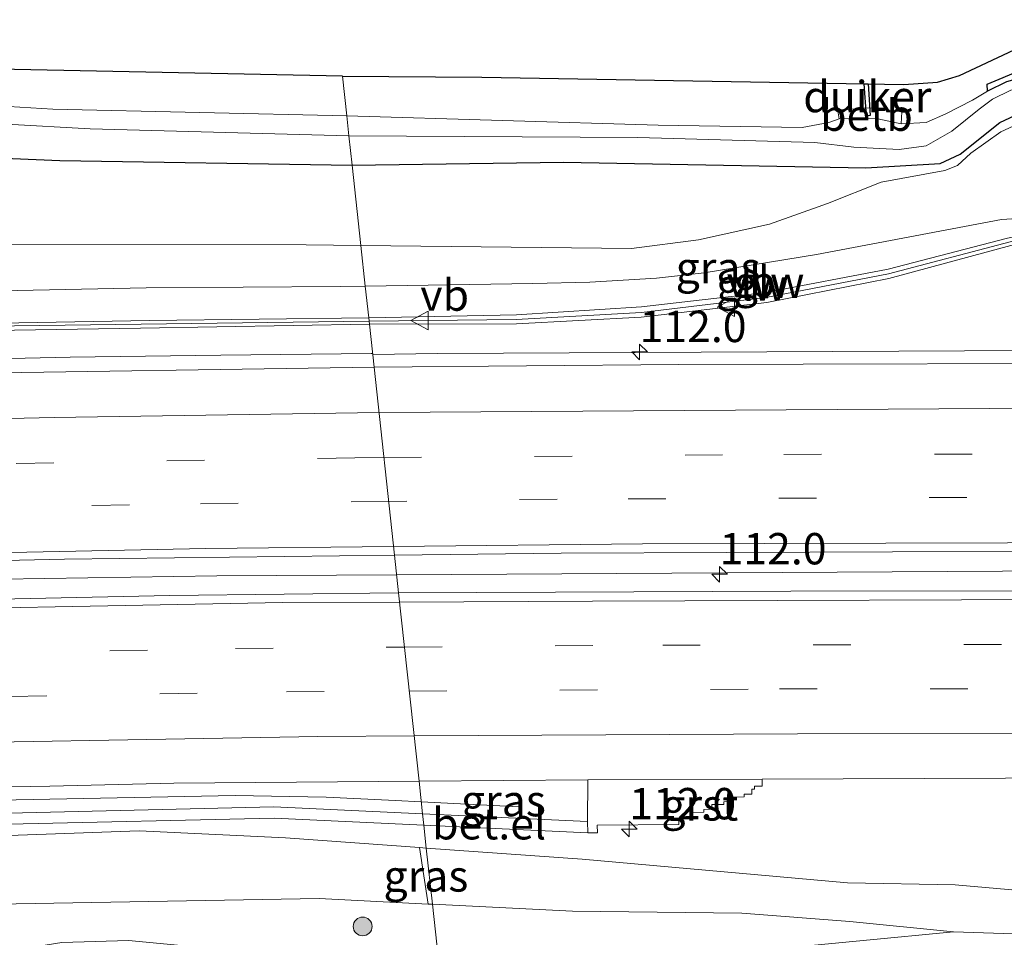
# Model space of a CAD drawing. Units: metres. Extents: x 209994 to 220000, y 468978 to 473397.
# Drawn here: x 216479 to 216557, y 473146 to 473219 of the extents above; entities that cross this region are included whole.
import ezdxf
from ezdxf.enums import TextEntityAlignment as Align

# ---------------------------------------------------------------- set-up
doc = ezdxf.new("R2010")
doc.units = ezdxf.units.M
doc.linetypes.add('VW-3-9_STREEP', pattern=[12, 3, -9])
doc.layers.get('0').update_dxf_attribs({"lineweight": 25})
for name, color, linetype, lineweight in [('B-ME-AM-KILOMETR-S-B1', 7, 'Continuous', 18), ('B-ME-BV-GELEIDECONSTRUCTIE-GELEIDERAIL-L-B1', 213, 'BV-GELEIDERAIL', 18), ('B-ME-GR-BOOM-GV-B6', 93, 'Continuous', 18), ('B-ME-GR-BOOM-S-B1', 93, 'Continuous', 18), ('B-ME-GW-KRUINLIJN-L-B1', 93, 'Continuous', 18), ('B-ME-GW-TEENLIJN-L-B1', 93, 'Continuous', 18), ('B-ME-IE-GRASLAND-GV-B6', 93, 'Continuous', 18), ('B-ME-IE-HULPGEOMETRIE-L-B1', 53, 'Continuous', 18), ('B-ME-KW-GELUIDSWERING-GV-B6', 8, 'Continuous', 18), ('B-ME-KW-SCHERM-L-B1', 8, 'Continuous', 18), ('B-ME-OB-BEKLEDING-GV-B6', 253, 'Continuous', 18), ('B-ME-OG-WATER-GV-B6', 153, 'Continuous', 18), ('B-ME-VH-VERH_SOORT-BITUMEN-GV-B6', 8, 'IE-TERREINAFSCHEIDING-NATUURLIJK-HOUTWAL', 18), ('B-ME-VH-VERH_SOORT-GV-B6', 8, 'Continuous', 18), ('B-ME-VW-MARKERING-39STREEP-015-L-B1', 255, 'VW-3-9_STREEP', 18), ('B-ME-VW-MARKERING-STREEP-015-L-B1', 7, 'Continuous', 18), ('B-ME-VW-MEUBILAIR_WEGMEUBILAIR-VERKEERSBORD-S-B1', 8, 'Continuous', 18)]:
    doc.layers.add(name, color=color, linetype=linetype, lineweight=lineweight)
for name, color, linetype in [('B-ME-GW-INSTEEKWATERGANG-L-B1', 10, 'Continuous'), ('B-ME-KG-KADASTRAAL-OPNAMEDTMGRENS-L-B1', 10, 'Continuous'), ('B-ME-KW-DUIKER-GV-B6', 10, 'Continuous'), ('B-ME-OB-BESCHOEIING-GV-B6', 10, 'Continuous')]:
    doc.layers.add(name, color=color, linetype=linetype)
doc.styles.add('NLCS-ISO', font='NLCS-ISO.TTF')
doc.linetypes.add('BV-GELEIDERAIL', pattern='A,10,-3,[108,NLCS.SHX,S=1,R=0,X=0,Y=0],-3', length=16)
doc.linetypes.add('IE-TERREINAFSCHEIDING-NATUURLIJK-HOUTWAL', pattern='A,7,-1.5,[67,NLCS.SHX,S=0.75,R=45,X=0,Y=0],-1.5,7,-1.5,[70,NLCS.SHX,S=0.75,R=0,X=0,Y=0],-1.5', length=20)

# ---------------------------------------------------------------- blocks, each defined once
blk = doc.blocks.new('hecto')
for p, q in [((0, 0.625), (-0.625, 0)), ((0, -0.625), (0, 0.625)), ((-0.625, 0), (0.625, 0)), ((0.625, 0), (0, -0.625))]:
    blk.add_line(p, q)
blk = doc.blocks.new('boom')
h = blk.add_hatch(color=256)
edge = h.paths.add_edge_path()
edge.add_arc((0, 0), 0.75, 0, 360)
blk.add_circle((0, 0), 0.75)
blk = doc.blocks.new('verkeersbord')
for p, q in [((0, 0.75), (-0.75, -0.625)), ((0.75, -0.625), (0, 0.75)), ((-0.75, -0.625), (0.75, -0.625))]:
    blk.add_line(p, q)

msp = doc.modelspace()

# ---------------------------------------------------------------- linework, layer by layer
at = {"layer": 'B-ME-BV-GELEIDECONSTRUCTIE-GELEIDERAIL-L-B1'}
msp.add_line((216510.9387, 473156.9201, 10.979), (216518.7765, 473156.5206, 10.4794), dxfattribs=at)
for points in [[(216507.0695, 473192.58, 11.4822), (216512.2241, 473192.6591, 11.4122), (216559.4873, 473192.8808, 10.8134), (216608.2082, 473192.9861, 10.3495), (216627.505, 473193.0255, 10.1857), (216629.4862, 473193.0311, 10.1602)], [(216145.6256, 473175.313, 14.9849), (216152.9169, 473175.9297, 14.9854), (216190.0428, 473178.9467, 14.9641), (216207.3896, 473180.0297, 14.8745), (216212.713, 473180.4676, 14.8556), (216239.308, 473182.295, 14.773), (216267.208, 473184.095, 14.587), (216291.195, 473185.434, 14.39), (216319.152, 473186.813, 14.143), (216335.112, 473187.584, 13.942), (216347.108, 473188.095, 13.795), (216359.085, 473188.602, 13.663), (216379.096, 473189.387, 13.413), (216391.054, 473189.853, 13.243), (216407.05, 473190.371, 12.97), (216419.021, 473190.8, 12.768), (216431.026, 473191.088, 12.578), (216443.032, 473191.394, 12.394), (216455.016, 473191.704, 12.216), (216470.998, 473192.091, 12.003), (216482.959, 473192.361, 11.837), (216494.978, 473192.518, 11.644), (216506.944, 473192.661, 11.511), (216507.0606, 473192.6618, 11.5096)], [(216139.4628, 473157.1706, 15.2504), (216158.0395, 473158.8123, 15.2409), (216172.1137, 473159.9516, 15.247), (216188.682, 473161.1452, 15.2286), (216235.7465, 473164.5256, 15.1707), (216266.7631, 473166.4605, 15.0085), (216306.5976, 473168.6367, 14.6866), (216354.3403, 473170.8384, 14.1343), (216372.44, 473171.6334, 13.8699), (216419.5973, 473173.1705, 13.1358), (216467.2095, 473174.5095, 12.4136), (216494.6357, 473174.9245, 12.0456), (216508.976, 473175.0058, 11.8563)], [(216508.976, 473175.0058, 11.8563), (216557.2646, 473175.2968, 11.2531), (216596.864, 473175.3646, 10.8461), (216636.464, 473175.4337, 10.5211), (216676.064, 473175.4667, 10.2097), (216715.664, 473175.4495, 10.0187), (216758.64, 473175.4386, 9.8558), (216798.24, 473175.4578, 9.797), (216831.8823, 473175.4493, 9.7836), (216874.2755, 473175.358, 9.8524)], [(216133.2632, 473138.9188, 14.895), (216139.786, 473139.4654, 14.9049), (216176.1362, 473142.3523, 14.9556), (216217.8758, 473145.4533, 14.8414), (216241.3354, 473146.9477, 14.7402), (216281.6693, 473149.6876, 14.5847), (216330.5591, 473152.1645, 14.0941), (216372.1545, 473153.9896, 13.593), (216410.4387, 473155.354, 13.0355), (216450.4324, 473156.5103, 12.4131), (216496.1052, 473157.421, 11.7406), (216503.3626, 473157.2732, 11.4409), (216508.8763, 473157.0252, 11.1105), (216510.9387, 473156.9201, 10.979)]]:
    msp.add_polyline3d(points, dxfattribs=at)
at = {"layer": 'B-ME-GR-BOOM-GV-B6'}
for points in [[(216474.341, 473154.093, 11.052), (216488.461, 473154.601, 10.86), (216500.108, 473154.047, 10.59), (216510.7946, 473153.2592, 10.38), (216511.4795, 473148.7582, 8.9173), (216502.8001, 473149.1898, 8.9805), (216468.0516, 473148.5917, 9.0866)], [(216553.353, 473146.548, 8.697), (216560.529, 473146.299, 8.74), (216579.104, 473147.437, 8.789), (216587.3076, 473143.0035, 7.808), (216591.0797, 473136.6507, 8.16), (216579.3071, 473136.0731, 8.338), (216562.9272, 473135.6144, 8.745), (216551.1615, 473132.4228, 8.804), (216538.4396, 473134.723, 7.585), (216531.8632, 473135.1214, 9.184), (216525.3205, 473137.7546, 8.489), (216517.7113, 473142.0214, 8.5139), (216517.3591, 473143.0807, 8.516), (216553.353, 473146.548, 8.697)]]:
    msp.add_polyline3d(points, dxfattribs=at)
at = {"layer": 'B-ME-GW-INSTEEKWATERGANG-L-B1'}
for points in [[(216467.496, 473215.694, 8.883), (216446.844, 473216.2746, 8.525), (216444.6711, 473215.3447, 8.38), (216444.0319, 473212.9614, 8.373), (216444.1627, 473211.8503, 8.241), (216445.432, 473210.432, 8.31), (216449.374, 473209.415, 8.651), (216482.136, 473208.052, 8.724), (216505.433, 473207.662, 8.595)], [(216505.433, 473207.662, 8.595), (216522.277, 473207.91, 8.408), (216546.3652, 473207.4644, 8.3166), (216552.3052, 473207.8087, 8.2226), (216553.8799, 473208.5515, 8.3526), (216557.043, 473211.0699, 8.4456), (216558.6491, 473211.8148, 8.4556), (216560.3135, 473212.384, 8.4616), (216562.2982, 473212.5782, 8.4596), (216572.9674, 473212.4965, 8.4116), (216593.2205, 473212.1151, 8.4075), (216624.7956, 473211.8418, 8.2863), (216666.2948, 473211.5931, 8.1281), (216701.4518, 473211.1742, 8.18), (216709.5057, 473211.2238, 8.0611), (216710.9157, 473211.7226, 8.0369), (216711.6883, 473213.0093, 8.1279), (216710.7064, 473214.5212, 8.219), (216709.3492, 473214.8424, 8.223)]]:
    msp.add_polyline3d(points, dxfattribs=at)
at = {"layer": 'B-ME-GW-KRUINLIJN-L-B1'}
for points in [[(216506.4793, 473198.021, 10.4757), (216519.8207, 473198.2409, 10.2997), (216524.3659, 473198.3458, 10.2344), (216529.6763, 473198.6687, 10.2011), (216533.4742, 473199.0939, 10.1453), (216542.4374, 473200.5369, 9.9571), (216557.1776, 473203.3426, 9.9436), (216559.6667, 473203.4919, 11.5546), (216562.7134, 473202.8926, 13.1656), (216573.0023, 473203.1502, 13.0689), (216609.2395, 473203.1698, 12.7492), (216628.3071, 473203.1694, 12.5912), (216649.2979, 473203.2917, 12.4141), (216687.9159, 473203.371, 12.1849), (216724.7801, 473203.2459, 11.9942), (216744.1478, 473203.5132, 11.9202), (216763.112, 473203.344, 11.8481), (216811.5882, 473203.3369, 11.7894), (216848.3035, 473203.2734, 11.8142), (216869.9364, 473203.2446, 11.8766)], [(216469.7141, 473197.5018, 10.962), (216489.0227, 473197.8909, 10.6686), (216504.4779, 473197.988, 10.5021), (216506.4793, 473198.021, 10.4757)], [(216474.341, 473154.093, 11.052), (216488.461, 473154.601, 10.86), (216500.108, 473154.047, 10.59), (216510.7946, 473153.2592, 10.38), (216511.3404, 473153.219, 10.3693)], [(216511.3404, 473153.219, 10.3693), (216523.753, 473152.344, 10.195), (216544.917, 473150.453, 9.889), (216553.481, 473150.291, 10.014), (216561.027, 473149.635, 9.81), (216579.641, 473149.779, 9.626), (216587.234, 473149.711, 9.581), (216599.45, 473150.454, 9.598), (216608.511, 473150.542, 9.518), (216619.603, 473150.028, 9.379), (216629.324, 473149.856, 9.282), (216650.271, 473150.411, 9.266), (216661.345, 473150.235, 9.097), (216672.078, 473150.228, 9.001), (216684.6, 473149.918, 8.82), (216700.598, 473148.847, 8.23)]]:
    msp.add_polyline3d(points, dxfattribs=at)
at = {"layer": 'B-ME-GW-TEENLIJN-L-B1'}
for points in [[(216657.3904, 473211.0503, 8.2722), (216633.7885, 473211.0511, 8.3252), (216593.2094, 473211.4137, 8.4324), (216574.1379, 473211.9226, 8.3761), (216562.2426, 473211.9804, 8.4055), (216559.7217, 473211.53, 8.3916), (216557.1368, 473210.326, 8.3517), (216554.7337, 473208.6148, 8.2824), (216553.6756, 473207.6338, 8.3293), (216552.6757, 473207.2518, 8.4139), (216547.5821, 473206.3098, 8.4023), (216543.3224, 473204.6237, 8.5159), (216538.6924, 473202.9745, 8.6201), (216533.0378, 473201.7193, 8.8861), (216527.7041, 473201.0153, 9.0028), (216506.1281, 473201.2586, 8.9313)], [(216474.4703, 473201.3427, 9.1181), (216501.7547, 473201.317, 8.9013), (216506.1281, 473201.2586, 8.9313)], [(216468.0516, 473148.5917, 9.0866), (216502.8001, 473149.1898, 8.9805), (216511.4795, 473148.7582, 8.9173), (216511.8265, 473148.7409, 8.9146)], [(216511.8265, 473148.7409, 8.9146), (216522.985, 473148.186, 8.833), (216536.476, 473148.025, 8.891), (216545.094, 473147.365, 8.91), (216553.353, 473146.548, 8.697), (216560.529, 473146.299, 8.74), (216579.104, 473147.437, 8.789), (216587.316, 473147.252, 8.632), (216608.37, 473147.119, 8.505), (216629.295, 473147.371, 8.332), (216639.183, 473147.583, 8.358), (216650.566, 473148.073, 8.373), (216672.185, 473148.419, 8.338), (216684.551, 473148.284, 8.285), (216700.598, 473148.847, 8.23)]]:
    msp.add_polyline3d(points, dxfattribs=at)
at = {"layer": 'B-ME-IE-GRASLAND-GV-B6'}
for points in [[(216558.7758, 473215.2575, 7.4508), (216556.0466, 473214.1156, 7.4248), (216556.0596, 473213.5614, 6.873), (216554.8623, 473212.8397, 6.873), (216552.7566, 473211.7504, 6.873), (216551.1799, 473211.0809, 6.873), (216549.1872, 473210.9522, 6.873), (216549.2493, 473211.9207, 7.6157), (216547.089, 473212.2261, 7.6597), (216546.1215, 473212.2464, 7.6747), (216544.1517, 473212.0093, 7.6137), (216544.234, 473211.3669, 6.873), (216543.4092, 473211.0642, 6.873), (216541.285, 473210.673, 6.873), (216529.821, 473210.868, 6.873), (216505.004, 473211.615, 6.873), (216504.661, 473214.774, 8.826), (216515.778, 473214.691, 8.942), (216549.401, 473214.105, 8.882), (216552.0767, 473214.2955, 8.5637), (216553.8462, 473214.8055, 8.5867), (216558.1924, 473216.8697, 8.6257)], [(216478.515, 473215.29, 8.859), (216504.661, 473214.774, 8.826), (216505.004, 473211.615, 6.873), (216481.572, 473212.126, 6.873), (216460.4983, 473213.4066, 6.873)], [(216505.433, 473207.662, 8.595), (216505.179, 473210.003, 6.873), (216528.202, 473209.882, 6.873), (216542.293, 473209.47, 6.873), (216545.401, 473209.094, 6.873), (216549.0225, 473208.9262, 6.873), (216551.1847, 473209.22, 6.873), (216553.2242, 473210.3799, 6.873), (216555.399, 473212.1451, 6.873), (216556.4744, 473212.9186, 6.873), (216557.938, 473213.6515, 6.873), (216560.5726, 473214.4038, 6.873), (216561.5803, 473214.5359, 6.873), (216594.1236, 473214.0342, 6.873), (216614.7377, 473213.7492, 6.873), (216634.8919, 473213.5729, 6.873), (216644.7512, 473213.3742, 6.873)], [(216666.2948, 473211.5931, 8.1281), (216624.7956, 473211.8418, 8.2863), (216593.2205, 473212.1151, 8.4075), (216572.9674, 473212.4965, 8.4116), (216562.2982, 473212.5782, 8.4596), (216560.3135, 473212.384, 8.4616), (216558.6491, 473211.8148, 8.4556), (216557.043, 473211.0699, 8.4456), (216553.8799, 473208.5515, 8.3526), (216552.3052, 473207.8087, 8.2226), (216546.3652, 473207.4644, 8.3166), (216522.277, 473207.91, 8.408), (216505.433, 473207.662, 8.595)], [(216505.433, 473207.662, 8.595), (216522.277, 473207.91, 8.408), (216546.3652, 473207.4644, 8.3166), (216552.3052, 473207.8087, 8.2226), (216553.8799, 473208.5515, 8.3526), (216557.043, 473211.0699, 8.4456), (216558.6491, 473211.8148, 8.4556), (216560.3135, 473212.384, 8.4616), (216562.2982, 473212.5782, 8.4596), (216572.9674, 473212.4965, 8.4116), (216593.2205, 473212.1151, 8.4075), (216624.7956, 473211.8418, 8.2863), (216666.2948, 473211.5931, 8.1281)], [(216657.3904, 473211.0503, 8.2722), (216633.7885, 473211.0511, 8.3252), (216593.2094, 473211.4137, 8.4324), (216574.1379, 473211.9226, 8.3761), (216562.2426, 473211.9804, 8.4055), (216559.7217, 473211.53, 8.3916), (216557.1368, 473210.326, 8.3517), (216554.7337, 473208.6148, 8.2824), (216553.6756, 473207.6338, 8.3293), (216552.6757, 473207.2518, 8.4139), (216547.5821, 473206.3098, 8.4023), (216543.3224, 473204.6237, 8.5159), (216538.6924, 473202.9745, 8.6201), (216533.0378, 473201.7193, 8.8861), (216527.7041, 473201.0153, 9.0028), (216506.1281, 473201.2586, 8.9313), (216505.433, 473207.662, 8.595)], [(216559.6667, 473203.4919, 11.5546), (216557.1776, 473203.3426, 9.9436), (216542.4374, 473200.5369, 9.9571), (216533.4742, 473199.0939, 10.1453), (216529.6763, 473198.6687, 10.2011), (216524.3659, 473198.3458, 10.2344), (216519.8207, 473198.2409, 10.2997), (216506.4793, 473198.021, 10.4757), (216506.1281, 473201.2586, 8.9313), (216527.7041, 473201.0153, 9.0028), (216533.0378, 473201.7193, 8.8861), (216538.6924, 473202.9745, 8.6201), (216543.3224, 473204.6237, 8.5159), (216547.5821, 473206.3098, 8.4023), (216552.6757, 473207.2518, 8.4139), (216553.6756, 473207.6338, 8.3293), (216554.7337, 473208.6148, 8.2824), (216557.1368, 473210.326, 8.3517), (216559.7217, 473211.53, 8.3916)], [(216477.885, 473210.926, 6.873), (216484.553, 473210.569, 6.873), (216505.179, 473210.003, 6.873), (216505.433, 473207.662, 8.595)], [(216505.433, 473207.662, 8.595), (216482.136, 473208.052, 8.724), (216449.374, 473209.415, 8.651)], [(216449.374, 473209.415, 8.651), (216482.136, 473208.052, 8.724), (216505.433, 473207.662, 8.595), (216506.1281, 473201.2586, 8.9313), (216501.7547, 473201.317, 8.9013), (216474.4703, 473201.3427, 9.1181)], [(216506.7523, 473195.5045, 10.5765), (216506.4793, 473198.021, 10.4757), (216519.8207, 473198.2409, 10.2997), (216524.3659, 473198.3458, 10.2344), (216529.6763, 473198.6687, 10.2011), (216533.4742, 473199.0939, 10.1453), (216542.4374, 473200.5369, 9.9571), (216557.1776, 473203.3426, 9.9436), (216559.6667, 473203.4919, 11.5546), (216562.7134, 473202.8926, 13.1656), (216557.6549, 473201.8364, 9.9986), (216548.1556, 473199.3715, 10.0749), (216538.3959, 473197.5105, 10.184), (216528.5046, 473196.3636, 10.2946), (216518.521, 473195.7361, 10.4121), (216506.7523, 473195.5045, 10.5765)], [(216474.4703, 473201.3427, 9.1181), (216501.7547, 473201.317, 8.9013), (216506.1281, 473201.2586, 8.9313), (216506.4793, 473198.021, 10.4757)], [(216670.0673, 473192.0494, 9.2445), (216630.468, 473191.9604, 9.5636), (216590.868, 473191.837, 9.8958), (216571.068, 473191.8928, 10.0795), (216531.4677, 473191.777, 10.5606), (216507.1802, 473191.5585, 10.8663), (216506.8079, 473194.9914, 10.6787), (216518.5188, 473195.0159, 10.5275), (216528.4749, 473195.5455, 10.401), (216538.4704, 473196.7221, 10.207), (216548.2002, 473198.6426, 10.089), (216557.9391, 473201.2702, 10.0223)], [(216469.7141, 473197.5018, 10.962), (216489.0227, 473197.8909, 10.6686), (216504.4779, 473197.988, 10.5021), (216506.4793, 473198.021, 10.4757), (216506.7523, 473195.5045, 10.5765)], [(216506.4793, 473198.021, 10.4757), (216504.4779, 473197.988, 10.5021), (216489.0227, 473197.8909, 10.6686), (216469.7141, 473197.5018, 10.962)], [(216506.7523, 473195.5045, 10.5765), (216489.2742, 473195.2757, 10.7773), (216469.914, 473194.9266, 11.1012)], [(216473.4837, 473194.4388, 11.1087), (216488.576, 473194.6757, 10.8806), (216506.8079, 473194.9914, 10.6787), (216507.1802, 473191.5585, 10.8663), (216472.0726, 473191.023, 11.3598)], [(216177.2752, 473161.7251, 14.6668), (216189.7275, 473162.7761, 14.6681), (216239.1111, 473166.1874, 14.5425), (216278.6372, 473168.6, 14.2702), (216318.1852, 473170.6509, 13.9184), (216357.7437, 473172.4614, 13.4548), (216397.3143, 473174.003, 12.8874), (216442.9154, 473175.3715, 12.1601), (216482.5061, 473176.2536, 11.5788), (216508.8056, 473176.5769, 11.2393), (216509.131, 473173.5775, 11.2292), (216490.9021, 473173.3592, 11.4875), (216451.3098, 473172.5144, 12.0518), (216421.6219, 473171.6946, 12.5185), (216379.6289, 473170.2787, 13.1818), (216349.9534, 473169.0515, 13.5498), (216310.3959, 473167.2158, 13.9958), (216270.8522, 473165.1083, 14.3349), (216232.0104, 473162.6983, 14.5686), (216201.699, 473160.5968, 14.6712), (216177.6225, 473158.6677, 14.6868)], [(216873.361, 473173.8026, 9.2503), (216859.646, 473173.8019, 9.2403), (216820.046, 473173.7931, 9.1763), (216780.446, 473173.7993, 9.1991), (216740.846, 473173.8123, 9.3059), (216698.8, 473173.7463, 9.5028), (216659.2, 473173.742, 9.7331), (216619.6, 473173.781, 10.041), (216580, 473173.747, 10.3902), (216540.4, 473173.6919, 10.8235), (216509.131, 473173.5775, 11.2292), (216508.8056, 473176.5769, 11.2393), (216522.1022, 473176.7404, 11.0676), (216561.7021, 473176.8925, 10.5825), (216601.3021, 473176.9499, 10.1793), (216640.9011, 473177.02, 9.8517), (216680.5011, 473177.0614, 9.563), (216710.2005, 473177.0512, 9.4161), (216750.6381, 473177.0225, 9.2473), (216790.2381, 473177.0428, 9.1629), (216829.8381, 473177.0009, 9.1603), (216875.2358, 473176.9914, 9.2105), (216873.361, 473173.8026, 9.2503)], [(216461.5297, 473157.8068, 11.5297), (216481.3271, 473158.1478, 11.2297), (216491.2243, 473158.3957, 11.0961), (216510.7608, 473158.5607, 10.8255), (216511.0434, 473155.9541, 10.6219), (216499.202, 473156.51, 10.89), (216478.038, 473156.012, 11.153)], [(216524.19, 473155.333, 10.45), (216511.0434, 473155.9541, 10.6219), (216510.7608, 473158.5607, 10.8255), (216524.2102, 473158.6742, 10.6536), (216524.19, 473155.333, 10.45)], [(216561.027, 473149.635, 9.81), (216553.481, 473150.291, 10.014), (216544.917, 473150.453, 9.889), (216523.753, 473152.344, 10.195), (216511.3404, 473153.219, 10.3693), (216511.1415, 473155.0508, 10.568), (216524.203, 473154.425, 10.334), (216524.998, 473154.448, 10.333), (216524.967, 473155.051, 10.346), (216531.458, 473155.099, 10.272), (216531.457, 473155.462, 10.291), (216531.821, 473155.463, 10.287), (216531.839, 473155.712, 10.307), (216532.462, 473155.718, 10.287), (216532.477, 473156.066, 10.323), (216533.465, 473156.089, 10.302), (216533.457, 473156.309, 10.326), (216534.08, 473156.327, 10.314), (216534.087, 473156.691, 10.334), (216535.056, 473156.689, 10.321), (216535.063, 473156.91, 10.338), (216535.689, 473156.924, 10.33), (216535.689, 473157.293, 10.354), (216536.667, 473157.315, 10.332), (216536.674, 473157.528, 10.344), (216537.287, 473157.531, 10.343), (216537.292, 473157.922, 10.371), (216537.487, 473157.929, 10.359), (216537.487, 473158.157, 10.362), (216538.119, 473158.148, 10.379), (216538.1034, 473158.7232, 10.4761), (216570.42, 473158.8369, 10.0967)], [(216478.053, 473155.138, 11.106), (216499.215, 473155.619, 10.828), (216511.1415, 473155.0508, 10.568), (216511.3404, 473153.219, 10.3693)], [(216511.3404, 473153.219, 10.3693), (216510.7946, 473153.2592, 10.38), (216500.108, 473154.047, 10.59), (216488.461, 473154.601, 10.86), (216474.341, 473154.093, 11.052)], [(216511.3404, 473153.219, 10.3693), (216511.8265, 473148.7409, 8.9146), (216511.4795, 473148.7582, 8.9173), (216510.7946, 473153.2592, 10.38), (216511.3404, 473153.219, 10.3693)], [(216511.3404, 473153.219, 10.3693), (216523.753, 473152.344, 10.195), (216544.917, 473150.453, 9.889), (216553.481, 473150.291, 10.014), (216561.027, 473149.635, 9.81), (216579.641, 473149.779, 9.626), (216587.234, 473149.711, 9.581), (216599.45, 473150.454, 9.598), (216608.511, 473150.542, 9.518), (216619.603, 473150.028, 9.379), (216629.324, 473149.856, 9.282), (216650.271, 473150.411, 9.266)], [(216650.566, 473148.073, 8.373), (216639.183, 473147.583, 8.358), (216629.295, 473147.371, 8.332), (216608.37, 473147.119, 8.505), (216587.316, 473147.252, 8.632), (216579.104, 473147.437, 8.789), (216560.529, 473146.299, 8.74), (216553.353, 473146.548, 8.697), (216545.094, 473147.365, 8.91), (216536.476, 473148.025, 8.891), (216522.985, 473148.186, 8.833), (216511.8265, 473148.7409, 8.9146), (216511.3404, 473153.219, 10.3693)], [(216468.0516, 473148.5917, 9.0866), (216502.8001, 473149.1898, 8.9805), (216511.4795, 473148.7582, 8.9173), (216511.8265, 473148.7409, 8.9146), (216513.236, 473135.75, 8.391), (216511.278, 473137.53, 8.46), (216508.036, 473139.66, 8.466), (216504.039, 473142.795, 8.454), (216499.514, 473144.317, 8.541), (216495.998, 473145.053, 8.721), (216487.604, 473145.863, 8.754), (216482.29, 473145.693, 8.754), (216477.785, 473144.979, 8.751)], [(216591.134, 473131.736, 8.071), (216549.349, 473131.718, 8.252), (216522.124, 473131.05, 8.384), (216519.748, 473131.494, 8.393), (216517.551, 473132.61, 8.414), (216513.236, 473135.75, 8.391), (216511.8265, 473148.7409, 8.9146), (216522.985, 473148.186, 8.833), (216536.476, 473148.025, 8.891), (216545.094, 473147.365, 8.91), (216553.353, 473146.548, 8.697), (216517.3591, 473143.0807, 8.516), (216517.7113, 473142.0214, 8.5139), (216525.3205, 473137.7546, 8.489), (216531.8632, 473135.1214, 9.184), (216538.4396, 473134.723, 7.585), (216551.1615, 473132.4228, 8.804), (216562.9272, 473135.6144, 8.745)]]:
    msp.add_polyline3d(points, dxfattribs=at)
at = {"layer": 'B-ME-IE-HULPGEOMETRIE-L-B1'}
msp.add_polyline3d([(216504.661, 473214.774, 8.826), (216505.004, 473211.615, 6.873), (216505.179, 473210.003, 6.873), (216505.433, 473207.662, 8.595), (216506.1281, 473201.2586, 8.9313), (216506.4793, 473198.021, 10.4757), (216506.7523, 473195.5045, 10.5765), (216506.8079, 473194.9914, 10.6787), (216507.1802, 473191.5585, 10.8663), (216508.8056, 473176.5769, 11.2393), (216509.131, 473173.5775, 11.2292), (216510.7608, 473158.5607, 10.8255), (216511.0434, 473155.9541, 10.6219), (216511.1415, 473155.0508, 10.568), (216511.3404, 473153.219, 10.3693), (216511.8265, 473148.7409, 8.9146), (216513.236, 473135.75, 8.391), (216513.58, 473132.579, 6.81), (216513.764, 473130.884, 6.81), (216514.138, 473127.44, 8.73), (216514.4905, 473124.1918, 8.5069)], dxfattribs=at)
at = {"layer": 'B-ME-KG-KADASTRAAL-OPNAMEDTMGRENS-L-B1'}
for points in [[(216504.661, 473214.774, 8.826), (216478.515, 473215.29, 8.859), (216467.496, 473215.694, 8.883), (216447.5943, 473217.8749, 8.5496), (216445.971, 473218.0071, 9.1297), (216441.7018, 473218.3549, 9.9298), (216437.1217, 473218.728, 8.6598), (216425.3514, 473219.2683, 8.5942), (216396.9038, 473218.8169, 8.6314), (216367.6168, 473218.3521, 8.6697), (216334.1892, 473217.5981, 8.6654), (216300.7616, 473216.8441, 8.6611), (216265.1474, 473215.7773, 8.689), (216234.7403, 473214.8665, 8.7128), (216209.4, 473213.3, 8.7416), (216193.0879, 473211.995, 8.7435), (216192.174, 473209.817, 8.754), (216191.861, 473208.084, 8.772), (216183.8779, 473186.8403, 8.7257), (216182.8457, 473183.5115, 8.7028), (216182.3479, 473180.0739, 8.682), (216182.3707, 473179.5699, 8.682), (216175.187, 473179.005, 8.565)], [(216504.661, 473214.774, 8.826), (216515.778, 473214.691, 8.942), (216549.401, 473214.105, 8.882), (216552.0767, 473214.2955, 8.5637), (216553.8462, 473214.8055, 8.5867), (216558.1924, 473216.8697, 8.6257), (216559.96, 473217.1198, 8.6417), (216561.9095, 473217.2826, 8.5897), (216585.8656, 473216.7383, 8.4346), (216597.6496, 473216.3337, 8.3115), (216636.2007, 473215.7333, 8.2253), (216645.7542, 473215.4874, 8.1943), (216664.6365, 473215.1984, 8.1152), (216703.0364, 473215.0823, 8.236), (216709.3492, 473214.8424, 8.223), (216718.4493, 473214.4602, 8.1154), (216723.9184, 473214.6573, 8.1329), (216738.927, 473214.6465, 8.0729), (216765.0487, 473214.3986, 8.0868), (216780.0198, 473214.415, 8.1167), (216794.5885, 473214.1382, 8.0196), (216809.3327, 473214.2606, 8.0496), (216836.5823, 473214.2611, 8.1314), (216869.6398, 473214.1164, 8.0384)]]:
    msp.add_polyline3d(points, dxfattribs=at)
at = {"layer": 'B-ME-KW-DUIKER-GV-B6'}
msp.add_polyline3d([(216546.5456, 473214.1548, 7.0353), (216546.7109, 473211.6225, 7.0577), (216546.4115, 473211.6029, 7.0577), (216546.2446, 473214.16, 7.0351), (216546.5456, 473214.1548, 7.0353)], dxfattribs=at)
at = {"layer": 'B-ME-KW-GELUIDSWERING-GV-B6'}
for points in [[(216557.9391, 473201.2702, 10.0223), (216548.2002, 473198.6426, 10.089), (216538.4704, 473196.7221, 10.207), (216528.4749, 473195.5455, 10.401), (216518.5188, 473195.0159, 10.5275), (216506.8079, 473194.9914, 10.6787), (216506.7523, 473195.5045, 10.5765), (216518.521, 473195.7361, 10.4121), (216528.5046, 473196.3636, 10.2946), (216538.3959, 473197.5105, 10.184), (216548.1556, 473199.3715, 10.0749), (216557.6549, 473201.8364, 9.9986), (216562.7134, 473202.8926, 13.1656), (216562.8845, 473202.4136, 13.1454), (216557.9391, 473201.2702, 10.0223)], [(216469.914, 473194.9266, 11.1012), (216489.2742, 473195.2757, 10.7773), (216506.7523, 473195.5045, 10.5765), (216506.8079, 473194.9914, 10.6787), (216488.576, 473194.6757, 10.8806), (216473.4837, 473194.4388, 11.1087)]]:
    msp.add_polyline3d(points, dxfattribs=at)
at = {"layer": 'B-ME-KW-SCHERM-L-B1'}
for points in [[(216562.6107, 473202.636, 13.3864), (216557.8717, 473201.5609, 13.4804), (216548.1845, 473199.0188, 13.5999), (216538.4016, 473197.106, 13.7249), (216528.4807, 473195.9333, 13.8385), (216518.5042, 473195.3754, 13.98), (216506.782, 473195.2304, 14.1208)], [(216506.782, 473195.2304, 14.1208), (216478.5155, 473194.8559, 14.4992), (216458.5298, 473194.4176, 14.7387), (216438.5167, 473193.9282, 15.0708), (216418.5359, 473193.3636, 15.3984), (216398.5567, 473192.7397, 15.6935), (216378.5737, 473191.9937, 15.9861), (216358.5923, 473191.2211, 16.2686), (216338.6016, 473190.35, 16.5067), (216318.6273, 473189.4188, 16.7648), (216298.6452, 473188.409, 16.9443), (216278.6792, 473187.329, 17.1309), (216258.7106, 473186.1424, 17.264), (216238.7544, 473184.8459, 17.385), (216233.7772, 473184.5092, 17.4026), (216223.7889, 473183.5814, 17.4236), (216193.9597, 473180.5409, 17.5202), (216190.0141, 473179.9951, 17.5437)]]:
    msp.add_polyline3d(points, dxfattribs=at)
at = {"layer": 'B-ME-OB-BEKLEDING-GV-B6'}
msp.add_polyline3d([(216544.234, 473211.3669, 6.873), (216544.1517, 473212.0093, 7.6137), (216546.1215, 473212.2464, 7.6747), (216547.089, 473212.2261, 7.6597), (216549.2493, 473211.9207, 7.6157), (216549.1872, 473210.9522, 6.873), (216547.3242, 473211.3536, 6.873), (216546.1798, 473211.4145, 6.873), (216544.234, 473211.3669, 6.873)], dxfattribs=at)
at = {"layer": 'B-ME-OB-BESCHOEIING-GV-B6'}
msp.add_polyline3d([(216589.1468, 473214.612, 6.873), (216564.7845, 473215.0329, 6.873), (216561.6056, 473215.1783, 6.873), (216560.4031, 473215.1077, 6.873), (216557.5835, 473214.3118, 6.873), (216556.0596, 473213.5614, 6.873), (216556.0466, 473214.1156, 7.4248), (216558.7758, 473215.2575, 7.4508), (216561.8162, 473215.5256, 7.4635), (216575.8635, 473215.302, 7.5184), (216588.9683, 473215.1952, 7.4366), (216589.1468, 473214.612, 6.873)], dxfattribs=at)
at = {"layer": 'B-ME-OG-WATER-GV-B6'}
for points in [[(216505.004, 473211.615, 6.873), (216505.179, 473210.003, 6.873), (216484.553, 473210.569, 6.873), (216477.885, 473210.926, 6.873), (216472.902, 473210.819, 6.873), (216463.449, 473211.429, 6.873), (216446.967, 473212.175, 6.873), (216445.713, 473212.317, 6.873), (216444.875, 473213.665, 6.873), (216445.23, 473214.095, 6.873), (216446.051, 473214.414, 6.873), (216457.203, 473213.688, 6.873), (216460.4983, 473213.4066, 6.873), (216481.572, 473212.126, 6.873), (216505.004, 473211.615, 6.873)], [(216557.938, 473213.6515, 6.873), (216556.4744, 473212.9186, 6.873), (216555.399, 473212.1451, 6.873), (216553.2242, 473210.3799, 6.873), (216551.1847, 473209.22, 6.873), (216549.0225, 473208.9262, 6.873), (216545.401, 473209.094, 6.873), (216542.293, 473209.47, 6.873), (216528.202, 473209.882, 6.873), (216505.179, 473210.003, 6.873), (216505.004, 473211.615, 6.873), (216529.821, 473210.868, 6.873), (216541.285, 473210.673, 6.873), (216543.4092, 473211.0642, 6.873), (216544.234, 473211.3669, 6.873), (216546.1798, 473211.4145, 6.873), (216547.3242, 473211.3536, 6.873), (216549.1872, 473210.9522, 6.873), (216551.1799, 473211.0809, 6.873), (216552.7566, 473211.7504, 6.873), (216554.8623, 473212.8397, 6.873), (216556.0596, 473213.5614, 6.873), (216557.5835, 473214.3118, 6.873)]]:
    msp.add_polyline3d(points, dxfattribs=at)
at = {"layer": 'B-ME-VH-VERH_SOORT-BITUMEN-GV-B6'}
for points in [[(216164.5975, 473176.0069, 14.2948), (216178.5067, 473177.1011, 14.2892), (216189.5525, 473177.8163, 14.2758), (216195.2843, 473178.2379, 14.2806), (216230.3303, 473180.6686, 14.1914), (216269.8498, 473183.1839, 13.9558), (216309.3939, 473185.291, 13.6315), (216348.9535, 473187.1018, 13.1737), (216388.5214, 473188.6875, 12.6472), (216432.4837, 473190.0634, 11.935), (216472.0726, 473191.023, 11.3598), (216507.1802, 473191.5585, 10.8663), (216508.8056, 473176.5769, 11.2393), (216482.5061, 473176.2536, 11.5788), (216442.9154, 473175.3715, 12.1601), (216397.3143, 473174.003, 12.8874), (216357.7437, 473172.4614, 13.4548), (216318.1852, 473170.6509, 13.9184), (216278.6372, 473168.6, 14.2702), (216239.1111, 473166.1874, 14.5425), (216189.7275, 473162.7761, 14.6681), (216177.2752, 473161.7251, 14.6668)], [(216875.2358, 473176.9914, 9.2105), (216829.8381, 473177.0009, 9.1603), (216790.2381, 473177.0428, 9.1629), (216750.6381, 473177.0225, 9.2473), (216710.2005, 473177.0512, 9.4161), (216680.5011, 473177.0614, 9.563), (216640.9011, 473177.02, 9.8517), (216601.3021, 473176.9499, 10.1793), (216561.7021, 473176.8925, 10.5825), (216522.1022, 473176.7404, 11.0676), (216508.8056, 473176.5769, 11.2393), (216507.1802, 473191.5585, 10.8663), (216531.4677, 473191.777, 10.5606), (216571.068, 473191.8928, 10.0795), (216590.868, 473191.837, 9.8958), (216630.468, 473191.9604, 9.5636), (216670.0673, 473192.0494, 9.2445), (216716.3372, 473192.0588, 9.0093), (216742.47, 473192.0415, 8.9068), (216782.0701, 473192.0777, 8.7995), (216821.6701, 473192.0347, 8.8031), (216868.7352, 473191.9801, 8.8594), (216875.2358, 473176.9914, 9.2105)], [(216451.3098, 473172.5144, 12.0518), (216490.9021, 473173.3592, 11.4875), (216509.131, 473173.5775, 11.2292), (216510.7608, 473158.5607, 10.8255), (216491.2243, 473158.3957, 11.0961), (216481.3271, 473158.1478, 11.2297), (216461.5297, 473157.8068, 11.5297)], [(216649.6201, 473158.8116, 9.4164), (216610.02, 473158.8375, 9.7335), (216570.42, 473158.8369, 10.0967), (216538.1034, 473158.7232, 10.4761), (216524.2102, 473158.6742, 10.6536), (216510.7608, 473158.5607, 10.8255), (216509.131, 473173.5775, 11.2292), (216540.4, 473173.6919, 10.8235), (216580, 473173.747, 10.3902), (216619.6, 473173.781, 10.041), (216659.2, 473173.742, 9.7331)]]:
    msp.add_polyline3d(points, dxfattribs=at)
at = {"layer": 'B-ME-VH-VERH_SOORT-GV-B6'}
for points in [[(216538.1034, 473158.7232, 10.4761), (216538.119, 473158.148, 10.379), (216537.487, 473158.157, 10.362), (216537.487, 473157.929, 10.359), (216537.292, 473157.922, 10.371), (216537.287, 473157.531, 10.343), (216536.674, 473157.528, 10.344), (216536.667, 473157.315, 10.332), (216535.689, 473157.293, 10.354), (216535.689, 473156.924, 10.33), (216535.063, 473156.91, 10.338), (216535.056, 473156.689, 10.321), (216534.087, 473156.691, 10.334), (216534.08, 473156.327, 10.314), (216533.457, 473156.309, 10.326), (216533.465, 473156.089, 10.302), (216532.477, 473156.066, 10.323), (216532.462, 473155.718, 10.287), (216531.839, 473155.712, 10.307), (216531.821, 473155.463, 10.287), (216531.457, 473155.462, 10.291), (216531.458, 473155.099, 10.272), (216524.967, 473155.051, 10.346), (216524.998, 473154.448, 10.333), (216524.203, 473154.425, 10.334), (216524.19, 473155.333, 10.45), (216524.2102, 473158.6742, 10.6536), (216538.1034, 473158.7232, 10.4761)], [(216511.0434, 473155.9541, 10.6219), (216511.1415, 473155.0508, 10.568), (216499.215, 473155.619, 10.828), (216478.053, 473155.138, 11.106), (216461.374, 473154.743, 11.35), (216443.664, 473154.344, 11.624), (216424.335, 473153.847, 11.944), (216410.24, 473152.626, 12.288), (216410.238, 473152.326, 12.276), (216406.036, 473152.208, 12.267), (216405.9956, 473153.4034, 12.3134), (216410.2042, 473153.5424, 12.3192), (216424.171, 473154.734, 11.999), (216443.625, 473155.23, 11.664), (216461.351, 473155.648, 11.396), (216478.038, 473156.012, 11.153), (216499.202, 473156.51, 10.89), (216511.0434, 473155.9541, 10.6219)], [(216511.1415, 473155.0508, 10.568), (216511.0434, 473155.9541, 10.6219), (216524.19, 473155.333, 10.45), (216524.203, 473154.425, 10.334), (216511.1415, 473155.0508, 10.568)]]:
    msp.add_polyline3d(points, dxfattribs=at)
at = {"layer": 'B-ME-VW-MARKERING-39STREEP-015-L-B1'}
for points in [[(216142.6873, 473166.6642, 14.4948), (216161.6442, 473168.2542, 14.4992), (216175.6112, 473169.3495, 14.4846), (216217.7113, 473172.5261, 14.4307), (216261.8493, 473175.439, 14.2239), (216290.9453, 473177.1162, 13.9901), (216334.9531, 473179.2855, 13.5403), (216378.9015, 473181.1206, 12.9802), (216418.0627, 473182.4533, 12.3613), (216466.6661, 473183.6787, 11.6261), (216505.6431, 473184.3445, 11.0932), (216507.9609, 473184.3624, 11.0637)], [(216507.9609, 473184.3624, 11.0637), (216539.8359, 473184.6087, 10.6579), (216588.2583, 473184.7096, 10.1175), (216637.1241, 473184.7919, 9.7067), (216685.9446, 473184.8163, 9.3619), (216734.3979, 473184.8525, 9.124), (216783.0731, 473184.888, 8.992), (216830.8513, 473184.8407, 8.9923), (216871.8391, 473184.8232, 9.0271)], [(216873.3366, 473181.3703, 9.1079), (216841.4045, 473181.3352, 9.0995), (216797.1944, 473181.3804, 9.0707), (216748.7143, 473181.3769, 9.172), (216700.1313, 473181.3407, 9.3832), (216655.5808, 473181.3203, 9.6534), (216611.0798, 473181.2703, 10.0239), (216566.4264, 473181.2273, 10.4397), (216521.7773, 473181.0393, 10.9844), (216508.3407, 473180.866, 11.1591)], [(216508.3407, 473180.866, 11.1591), (216487.6935, 473180.5996, 11.4275), (216439.0843, 473179.5419, 12.1303), (216399.8497, 473178.3949, 12.7512), (216355.6953, 473176.7175, 13.3878), (216311.7487, 473174.6881, 13.8936), (216272.3979, 473172.5898, 14.2358), (216232.7559, 473170.0548, 14.471), (216198.871, 473167.6659, 14.5583), (216174.2745, 473165.7631, 14.5743), (216160.2783, 473164.67, 14.5807), (216141.4692, 473163.0771, 14.5715)], [(216509.6004, 473169.2485, 11.1277), (216530.1797, 473169.4043, 10.8507), (216579.0726, 473169.4914, 10.2883), (216626.7609, 473169.5144, 9.8809), (216671.174, 473169.4983, 9.5769), (216718.6505, 473169.516, 9.3104), (216766.3413, 473169.5416, 9.1405), (216812.2121, 473169.5253, 9.076), (216858.1104, 473169.5202, 9.1303), (216873.0365, 473169.5876, 9.143)], [(216137.3831, 473151.048, 14.5483), (216155.7044, 473152.6608, 14.5785), (216169.8089, 473153.8083, 14.5818), (216201.8097, 473156.3046, 14.5723), (216245.921, 473159.2827, 14.396), (216285.4725, 473161.6432, 14.1282), (216329.6954, 473163.8798, 13.6794), (216373.5893, 473165.7716, 13.1632), (216417.9898, 473167.3265, 12.4942), (216462.1134, 473168.5026, 11.7982), (216496.1303, 473169.1466, 11.309), (216509.6004, 473169.2485, 11.1277)], [(216136.1376, 473147.3806, 14.4737), (216154.303, 473148.9814, 14.5026), (216168.4499, 473150.1684, 14.5002), (216207.3606, 473153.1727, 14.4669), (216246.5249, 473155.7995, 14.3126), (216280.7184, 473157.8699, 14.0823), (216329.5978, 473160.3623, 13.5995), (216373.3185, 473162.262, 13.0844), (216421.809, 473163.9444, 12.3445), (216466.0965, 473165.0872, 11.6642), (216500.1913, 473165.6907, 11.169), (216509.9812, 473165.7448, 11.0411)], [(216509.9812, 473165.7448, 11.0411), (216539.494, 473165.908, 10.6557), (216588.3659, 473165.9736, 10.1241), (216636.2316, 473165.9885, 9.7307), (216682.1751, 473165.9639, 9.4119), (216730.6727, 473166.0013, 9.178), (216778.814, 473166.016, 9.0279), (216827.3604, 473165.9834, 8.9944), (216872.7609, 473166.0075, 9.0519)]]:
    msp.add_polyline3d(points, dxfattribs=at)
at = {"layer": 'B-ME-VW-MARKERING-STREEP-015-L-B1'}
for points in [[(216507.5709, 473187.9611, 10.9752), (216556.2546, 473188.2638, 10.3606), (216604.2549, 473188.3256, 9.8863), (216652.2511, 473188.3931, 9.4816), (216700.5954, 473188.4024, 9.1956), (216748.2053, 473188.417, 8.9842), (216796.2363, 473188.4717, 8.8874), (216841.2068, 473188.4226, 8.9114), (216870.2749, 473188.4299, 8.9426)], [(216143.9578, 473170.4029, 14.4028), (216163.0699, 473171.9958, 14.4059), (216176.9989, 473173.0646, 14.3936), (216217.0618, 473176.0838, 14.3402), (216265.9163, 473179.2999, 14.0969), (216305.0535, 473181.4467, 13.7802), (216349.2688, 473183.5314, 13.2818), (216393.5465, 473185.2682, 12.6734), (216432.8797, 473186.4662, 12.0289), (216481.6722, 473187.561, 11.3175), (216507.5709, 473187.9611, 10.9752)], [(216140.2102, 473159.3712, 14.6663), (216158.8486, 473160.9422, 14.67), (216172.8888, 473162.0226, 14.6615), (216213.1827, 473165.0839, 14.6017), (216257.2319, 473168.0296, 14.4308), (216283.1939, 473169.5784, 14.2269), (216327.2302, 473171.8224, 13.8101), (216366.621, 473173.5513, 13.3245), (216410.5522, 473175.1438, 12.6664), (216449.6767, 473176.1995, 12.0529), (216493.7754, 473177.0988, 11.4274), (216508.7313, 473177.2618, 11.233)], [(216508.7313, 473177.2618, 11.233), (216528.5594, 473177.478, 10.9754), (216577.0533, 473177.624, 10.4153), (216624.6382, 473177.6708, 9.9953), (216671.1646, 473177.7019, 9.6223), (216717.662, 473177.6963, 9.3765), (216765.6566, 473177.7602, 9.1998), (216813.5958, 473177.7217, 9.1533), (216861.6153, 473177.7124, 9.1951), (216874.9201, 473177.7193, 9.1934)], [(216509.2114, 473172.8355, 11.2189), (216499.8973, 473172.7925, 11.3441), (216460.8016, 473172.0617, 11.9103), (216421.4551, 473171.0195, 12.5175), (216381.9754, 473169.6957, 13.1414), (216337.8842, 473167.8691, 13.6845), (216289.0662, 473165.441, 14.1932), (216249.9252, 473163.1434, 14.4644), (216210.6163, 473160.5408, 14.6388), (216171.2076, 473157.5302, 14.6793), (216157.1157, 473156.3805, 14.6664), (216138.6408, 473154.7507, 14.6401)], [(216873.3063, 473173.0917, 9.2322), (216861.566, 473173.0628, 9.2287), (216812.7809, 473173.0739, 9.1634), (216764.0453, 473173.0874, 9.2318), (216715.2424, 473173.0411, 9.4106), (216666.4913, 473173.0375, 9.6882), (216617.6877, 473173.0642, 10.0531), (216568.7198, 473173.0604, 10.4948), (216524.5858, 473172.9066, 11.0123), (216509.2114, 473172.8355, 11.2189)], [(216510.3698, 473162.1642, 10.9463), (216540.9174, 473162.3243, 10.5474), (216588.9272, 473162.3753, 10.0294), (216633.9099, 473162.372, 9.6587), (216681.9523, 473162.3814, 9.3287), (216729.9326, 473162.4139, 9.0944), (216776.4478, 473162.4239, 8.9502), (216824.4365, 473162.4004, 8.9156), (216872.4846, 473162.4195, 8.9606)], [(216134.8863, 473143.6985, 14.3872), (216152.8885, 473145.2688, 14.4188), (216167.0694, 473146.4718, 14.4187), (216206.5937, 473149.5201, 14.3859), (216245.7045, 473152.1488, 14.2324), (216284.8536, 473154.5048, 13.967), (216329.8051, 473156.7753, 13.5168), (216373.8707, 473158.6741, 12.9852), (216417.9393, 473160.2318, 12.3205), (216463.3253, 473161.4336, 11.6101), (216502.6912, 473162.1239, 11.0466), (216510.3698, 473162.1642, 10.9463)]]:
    msp.add_polyline3d(points, dxfattribs=at)

# ---------------------------------------------------------------- block references
at = {"layer": 'B-ME-AM-KILOMETR-S-B1', "rotation": 90}
for p in [(216528.343, 473192.781, 10.457), (216534.715, 473175.0599, 11.5347), (216527.5146, 473154.7318, 10.2903)]:
    msp.add_blockref('hecto', p, dxfattribs=at)
at = {"layer": 'B-ME-GR-BOOM-S-B1', "rotation": 90}
msp.add_blockref('boom', (216506.269, 473146.975, 9.006), dxfattribs=at)
at = {"layer": 'B-ME-VW-MEUBILAIR_WEGMEUBILAIR-VERKEERSBORD-S-B1', "rotation": 90}
for p in [(216535.2818, 473196.3447, 12.2767), (216510.8622, 473195.2809, 12.2767)]:
    msp.add_blockref('verkeersbord', p, dxfattribs=at)

# ---------------------------------------------------------------- texts
at = {"layer": 'B-ME-AM-KILOMETR-S-B1', "ltscale": 0.2, "style": 'NLCS-ISO'}
for p in [(216528.343, 473192.781, 10.457), (216534.715, 473175.0599, 11.5347), (216527.5146, 473154.7318, 10.2903)]:
    msp.add_text('112.0', height=2.5, dxfattribs=at).set_placement(p, align=Align.BOTTOM_LEFT)
at = {"layer": 'B-ME-IE-GRASLAND-GV-B6', "ltscale": 0.2, "style": 'NLCS-ISO'}
for p in [(216534.59635, 473199.4982), (216517.4855, 473157.0036), (216511.31055, 473151.00005)]:
    msp.add_text('gras', height=2.5, dxfattribs=at).set_placement(p, align=Align.MIDDLE_CENTER)
at = {"layer": 'B-ME-KW-DUIKER-GV-B6', "ltscale": 0.2, "style": 'NLCS-ISO'}
msp.add_text('duiker', height=2.5, dxfattribs=at).set_placement((216546.49164, 473213.139), align=Align.MIDDLE_CENTER)
at = {"layer": 'B-ME-KW-GELUIDSWERING-GV-B6', "ltscale": 0.2, "style": 'NLCS-ISO'}
msp.add_text('glw', height=2.5, dxfattribs=at).set_placement((216538.66217, 473198.33911), align=Align.MIDDLE_CENTER)
at = {"layer": 'B-ME-KW-SCHERM-L-B1', "ltscale": 0.2, "style": 'NLCS-ISO'}
msp.add_text('glw', height=2.5, dxfattribs=at).set_placement((216537.2622, 473198.12297), align=Align.MIDDLE_CENTER)
at = {"layer": 'B-ME-OB-BEKLEDING-GV-B6', "ltscale": 0.2, "style": 'NLCS-ISO'}
msp.add_text('betb', height=2.5, dxfattribs=at).set_placement((216546.41897, 473211.65073), align=Align.MIDDLE_CENTER)
at = {"layer": 'B-ME-VH-VERH_SOORT-GV-B6', "ltscale": 0.2, "style": 'NLCS-ISO'}
for s, p in [('grst', (216533.13886, 473156.66641)), ('bet.el', (216516.34388, 473155.16274))]:
    msp.add_text(s, height=2.5, dxfattribs=at).set_placement(p, align=Align.MIDDLE_CENTER)
at = {"layer": 'B-ME-VW-MEUBILAIR_WEGMEUBILAIR-VERKEERSBORD-S-B1', "ltscale": 0.2, "style": 'NLCS-ISO'}
for p in [(216535.2818, 473196.3447, 12.2767), (216510.8622, 473195.2809, 12.2767)]:
    msp.add_text('vb', height=2.5, dxfattribs=at).set_placement(p, align=Align.BOTTOM_LEFT)

doc.saveas('drawing.dxf')
